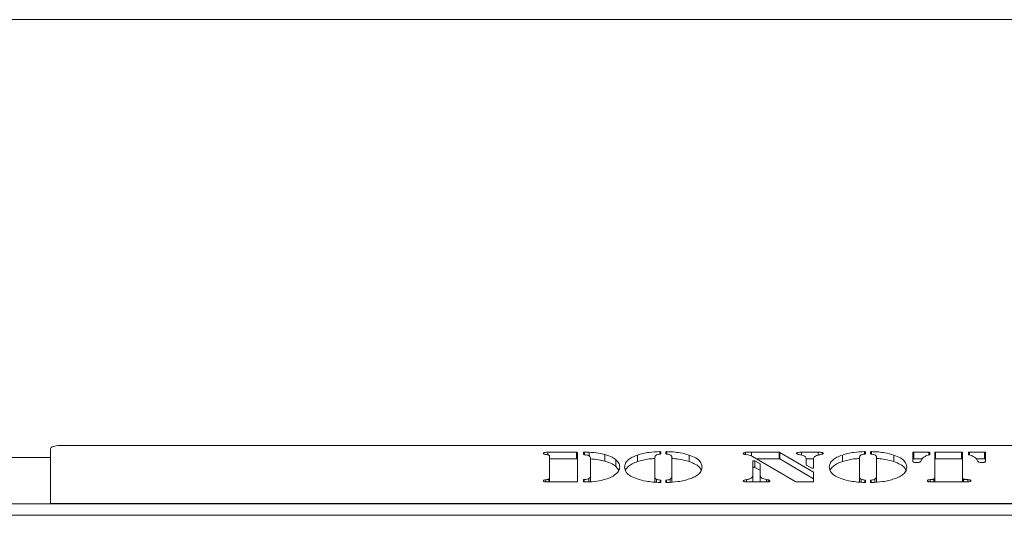
# Model space of a CAD drawing. Extents: x -4706 to -1617, y -2042 to 72.
# Drawn here: x -4337 to -4124, y -89 to 18 of the extents above; entities that cross this region are included whole.
import ezdxf

# ---------------------------------------------------------------- set-up
doc = ezdxf.new("R2010")
doc.units = 0
doc.header["$LTSCALE"] = 5

msp = doc.modelspace()

# ---------------------------------------------------------------- linework, layer by layer
at = {"color": 7, "linetype": 'Continuous', "lineweight": 18}
for p, q in [((-2800.41, 17.64), (-4519.41, 17.64)), ((-4327.91, -74.3), (-3931.91, -74.3)), ((-4329.91, -86.8), (-4329.91, -74.98)), ((-4222.67, -75.73), (-4216.49, -75.73)), ((-4222.67, -76.29), (-4222.67, -75.73)), ((-4216.49, -77.14), (-4216.49, -75.73)), ((-4216.29, -75.8), (-4216.29, -82.1)), ((-4214.97, -76.2), (-4214.97, -75.8)), ((-4213.74, -76.53), (-4213.74, -75.75)), ((-4210.36, -77.67), (-4210.36, -76.26)), ((-4203.28, -77.76), (-4203.28, -76.35)), ((-4198.27, -75.68), (-4198.27, -76.07)), ((-4197.22, -76.07), (-4197.22, -75.68)), ((-4192.2, -77.76), (-4192.2, -76.35)), ((-4179.52, -76.3), (-4180.04, -76.23)), ((-4180.03, -76.23), (-4180.03, -75.76)), ((-4178.71, -75.73), (-4172.79, -75.73)), ((-4172.79, -77.14), (-4172.79, -75.73)), ((-4172.62, -75.77), (-4165.37, -80.08)), ((-4172.62, -75.77), (-4172.62, -77.18)), ((-4167.94, -75.73), (-4164.38, -75.73)), ((-4167.94, -76.38), (-4167.94, -75.73)), ((-4163.49, -76.16), (-4163.49, -75.81)), ((-4159.13, -77.76), (-4159.13, -76.35)), ((-4154.11, -75.68), (-4154.11, -76.07)), ((-4153.07, -76.07), (-4153.07, -75.68)), ((-4148.05, -77.76), (-4148.05, -76.35)), ((-4143.92, -77.67), (-4143.92, -75.8)), ((-4143.72, -75.73), (-4140.47, -75.73)), ((-4143.72, -75.73), (-4143.72, -77.14)), ((-4140.27, -75.8), (-4140.27, -76.27)), ((-4139.22, -81.27), (-4139.22, -75.8)), ((-4139.02, -75.73), (-4133.41, -75.73)), ((-4139.02, -75.73), (-4139.02, -77.14)), ((-4133.41, -77.14), (-4133.41, -75.73)), ((-4133.21, -75.8), (-4133.21, -81.27)), ((-4131.91, -76.27), (-4131.91, -75.8)), ((-4131.71, -75.73), (-4128.45, -75.73)), ((-4128.45, -77.14), (-4128.45, -75.73)), ((-4128.25, -75.8), (-4128.25, -77.67)), ((-4329.91, -76.86), (-4509.91, -76.86)), ((-4222.3, -81.31), (-4222.3, -76.6)), ((-4222.3, -77.14), (-4216.49, -77.14)), ((-4213.42, -80.82), (-4213.42, -77.1)), ((-4207.96, -78.79), (-4207.96, -77.38)), ((-4199.57, -76.79), (-4199.57, -80.99)), ((-4195.91, -80.99), (-4195.91, -76.79)), ((-4169.16, -82.13), (-4178.52, -76.65)), ((-4178.41, -80.75), (-4178.41, -77.64)), ((-4178.04, -77.6), (-4176.87, -78.22)), ((-4178.04, -77.6), (-4178.04, -79.01)), ((-4177.68, -77.14), (-4172.79, -77.14)), ((-4176.87, -79.63), (-4176.87, -78.22)), ((-4176.84, -78.26), (-4176.84, -80.75)), ((-4172.62, -77.18), (-4165.37, -81.49)), ((-4166.93, -77.14), (-4165.34, -77.14)), ((-4166.91, -78.49), (-4166.91, -77.21)), ((-4165.72, -79.15), (-4166.88, -78.52)), ((-4165.35, -77.21), (-4165.35, -79.11)), ((-4155.42, -76.79), (-4155.42, -80.99)), ((-4151.76, -80.99), (-4151.76, -76.79)), ((-4143.72, -77.14), (-4141.91, -77.14)), ((-4142.09, -77.39), (-4142.23, -77.67)), ((-4139.02, -77.14), (-4133.41, -77.14)), ((-4130.28, -77.14), (-4128.45, -77.14)), ((-4129.95, -77.67), (-4130.09, -77.39)), ((-4207.96, -78.79), (-4207.34, -79.58)), ((-4178.04, -79.01), (-4176.87, -79.63)), ((-4165.37, -81.49), (-4165.37, -80.08)), ((-4165.35, -80.12), (-4165.35, -82.1)), ((-4223.1, -82.14), (-4223.1, -81.67)), ((-4216.49, -82.16), (-4222.67, -82.16)), ((-4222.3, -82.16), (-4222.3, -81.31)), ((-4214.97, -82.1), (-4214.97, -81.71)), ((-4213.78, -82.13), (-4213.78, -81.43)), ((-4213.42, -82.23), (-4213.42, -80.82)), ((-4199.57, -82.18), (-4199.57, -80.99)), ((-4199.23, -82.21), (-4199.23, -81.57)), ((-4198.27, -81.83), (-4198.27, -82.21)), ((-4197.22, -82.22), (-4197.22, -81.83)), ((-4196.29, -82.22), (-4196.29, -81.57)), ((-4195.91, -82.19), (-4195.91, -80.99)), ((-4179.77, -82.14), (-4179.77, -81.65)), ((-4175.89, -82.16), (-4179.18, -82.16)), ((-4178.41, -82.16), (-4178.41, -80.75)), ((-4176.84, -82.16), (-4176.84, -80.75)), ((-4175.51, -81.64), (-4175.1, -81.72)), ((-4175.51, -82.16), (-4175.51, -81.64)), ((-4175.1, -82.11), (-4175.1, -81.72)), ((-4165.55, -82.16), (-4168.99, -82.16)), ((-4155.42, -82.18), (-4155.42, -80.99)), ((-4155.08, -82.21), (-4155.08, -81.57)), ((-4154.11, -81.83), (-4154.11, -82.21)), ((-4153.07, -82.22), (-4153.07, -81.83)), ((-4152.14, -82.22), (-4152.14, -81.57)), ((-4151.76, -82.19), (-4151.76, -80.99)), ((-4140.18, -82.13), (-4140.18, -81.65)), ((-4132.72, -82.16), (-4139.65, -82.16)), ((-4139.22, -82.16), (-4139.22, -81.27)), ((-4133.21, -82.16), (-4133.21, -81.27)), ((-4132.99, -82.16), (-4132.99, -81.54)), ((-4132.09, -82.14), (-4132.09, -81.65)), ((-2756.41, -86.86), (-4563.41, -86.86)), ((-4329.91, -86.8), (-4329.91, -86.86)), ((-3929.91, -86.8), (-4329.91, -86.8)), ((-2756.41, -89.36), (-4563.41, -89.36))]:
    msp.add_line(p, q, dxfattribs=at)
at = {"color": 8, "linetype": 'Continuous', "lineweight": 18}
for p, q in [((-4214.77, -75.73), (-4214.77, -76.27)), ((-4198.48, -76.15), (-4198.48, -75.61)), ((-4197.01, -75.61), (-4197.01, -76.15)), ((-4178.71, -76.55), (-4178.71, -75.73)), ((-4164.38, -76.38), (-4164.38, -75.73)), ((-4154.33, -76.15), (-4154.33, -75.61)), ((-4152.85, -75.61), (-4152.85, -76.15)), ((-4140.47, -76.36), (-4140.47, -75.73)), ((-4131.71, -75.73), (-4131.71, -76.36)), ((-4222.46, -82.16), (-4222.46, -81.55)), ((-4214.83, -81.64), (-4214.83, -82.16)), ((-4198.4, -82.28), (-4198.4, -81.76)), ((-4197.07, -81.76), (-4197.07, -82.28)), ((-4154.25, -82.28), (-4154.25, -81.76)), ((-4152.92, -81.76), (-4152.92, -82.28)), ((-4139.41, -82.16), (-4139.41, -81.54))]:
    msp.add_line(p, q, dxfattribs=at)
at = {"color": 7, "linetype": 'Continuous', "lineweight": 18, "flags": 128}
for points in [[(-4327.91, -74.3), (-4328.3, -74.31), (-4328.68, -74.35), (-4329.02, -74.41), (-4329.33, -74.5), (-4329.58, -74.6), (-4329.76, -74.72), (-4329.87, -74.85), (-4329.91, -74.98)], [(-4216.49, -75.73), (-4216.45, -75.73), (-4216.42, -75.74), (-4216.38, -75.74), (-4216.35, -75.75), (-4216.33, -75.76), (-4216.31, -75.77), (-4216.3, -75.79), (-4216.29, -75.8)], [(-4214.97, -75.8), (-4214.97, -75.79), (-4214.96, -75.77), (-4214.94, -75.76), (-4214.91, -75.75), (-4214.88, -75.74), (-4214.85, -75.74), (-4214.81, -75.73), (-4214.77, -75.73)], [(-4214.82, -76.27), (-4214.85, -76.26), (-4214.88, -76.26), (-4214.91, -76.25), (-4214.93, -76.24), (-4214.95, -76.23), (-4214.96, -76.22), (-4214.97, -76.21), (-4214.97, -76.2)], [(-4198.48, -75.61), (-4198.44, -75.61), (-4198.4, -75.61), (-4198.36, -75.62), (-4198.33, -75.63), (-4198.3, -75.64), (-4198.28, -75.65), (-4198.27, -75.66), (-4198.27, -75.68)], [(-4198.27, -76.07), (-4198.27, -76.08), (-4198.27, -76.09), (-4198.28, -76.1), (-4198.3, -76.11), (-4198.32, -76.12), (-4198.34, -76.12), (-4198.36, -76.13), (-4198.39, -76.13)], [(-4197.22, -75.68), (-4197.22, -75.66), (-4197.2, -75.65), (-4197.18, -75.64), (-4197.16, -75.63), (-4197.12, -75.62), (-4197.09, -75.61), (-4197.05, -75.61), (-4197.01, -75.61)], [(-4197.09, -76.13), (-4197.12, -76.13), (-4197.14, -76.12), (-4197.17, -76.12), (-4197.19, -76.11), (-4197.2, -76.1), (-4197.21, -76.09), (-4197.22, -76.08), (-4197.22, -76.07)], [(-4154.33, -75.61), (-4154.29, -75.61), (-4154.25, -75.61), (-4154.21, -75.62), (-4154.18, -75.63), (-4154.15, -75.64), (-4154.13, -75.65), (-4154.12, -75.66), (-4154.11, -75.68)], [(-4154.11, -76.07), (-4154.12, -76.08), (-4154.12, -76.09), (-4154.13, -76.1), (-4154.15, -76.11), (-4154.17, -76.12), (-4154.19, -76.12), (-4154.21, -76.13), (-4154.24, -76.13)], [(-4153.07, -75.68), (-4153.06, -75.66), (-4153.05, -75.65), (-4153.03, -75.64), (-4153, -75.63), (-4152.97, -75.62), (-4152.93, -75.61), (-4152.89, -75.61), (-4152.85, -75.61)], [(-4152.94, -76.13), (-4152.97, -76.13), (-4152.99, -76.12), (-4153.02, -76.12), (-4153.03, -76.11), (-4153.05, -76.1), (-4153.06, -76.09), (-4153.07, -76.08), (-4153.07, -76.07)], [(-4143.92, -75.8), (-4143.92, -75.79), (-4143.91, -75.77), (-4143.89, -75.76), (-4143.87, -75.75), (-4143.84, -75.74), (-4143.8, -75.74), (-4143.76, -75.73), (-4143.72, -75.73)], [(-4140.47, -75.73), (-4140.43, -75.73), (-4140.39, -75.74), (-4140.36, -75.74), (-4140.33, -75.75), (-4140.3, -75.76), (-4140.28, -75.77), (-4140.27, -75.79), (-4140.27, -75.8)], [(-4140.27, -76.27), (-4140.27, -76.28), (-4140.27, -76.29), (-4140.28, -76.3), (-4140.29, -76.3), (-4140.31, -76.31), (-4140.32, -76.32), (-4140.34, -76.32), (-4140.36, -76.33)], [(-4139.22, -75.8), (-4139.22, -75.79), (-4139.21, -75.77), (-4139.19, -75.76), (-4139.16, -75.75), (-4139.13, -75.74), (-4139.1, -75.74), (-4139.06, -75.73), (-4139.02, -75.73)], [(-4133.41, -75.73), (-4133.37, -75.73), (-4133.34, -75.74), (-4133.3, -75.74), (-4133.27, -75.75), (-4133.25, -75.76), (-4133.23, -75.77), (-4133.22, -75.79), (-4133.21, -75.8)], [(-4131.91, -75.8), (-4131.9, -75.79), (-4131.89, -75.77), (-4131.87, -75.76), (-4131.85, -75.75), (-4131.82, -75.74), (-4131.78, -75.74), (-4131.75, -75.73), (-4131.71, -75.73)], [(-4131.82, -76.33), (-4131.84, -76.32), (-4131.85, -76.32), (-4131.87, -76.31), (-4131.88, -76.3), (-4131.89, -76.3), (-4131.9, -76.29), (-4131.91, -76.28), (-4131.91, -76.27)], [(-4128.45, -75.73), (-4128.41, -75.73), (-4128.37, -75.74), (-4128.34, -75.74), (-4128.31, -75.75), (-4128.28, -75.76), (-4128.26, -75.77), (-4128.25, -75.79), (-4128.25, -75.8)], [(-4216.29, -77.21), (-4216.3, -77.2), (-4216.31, -77.18), (-4216.33, -77.17), (-4216.35, -77.16), (-4216.38, -77.15), (-4216.42, -77.15), (-4216.45, -77.14), (-4216.49, -77.14)], [(-4178.41, -77.64), (-4178.4, -77.62), (-4178.37, -77.6), (-4178.32, -77.59), (-4178.27, -77.58), (-4178.2, -77.57), (-4178.14, -77.58), (-4178.09, -77.59), (-4178.04, -77.6)], [(-4143.72, -77.14), (-4143.76, -77.14), (-4143.8, -77.15), (-4143.84, -77.15), (-4143.87, -77.16), (-4143.89, -77.17), (-4143.91, -77.18), (-4143.92, -77.2), (-4143.92, -77.21)], [(-4139.02, -77.14), (-4139.06, -77.14), (-4139.1, -77.15), (-4139.13, -77.15), (-4139.16, -77.16), (-4139.19, -77.17), (-4139.21, -77.18), (-4139.22, -77.2), (-4139.22, -77.21)], [(-4133.21, -77.21), (-4133.22, -77.2), (-4133.23, -77.18), (-4133.25, -77.17), (-4133.27, -77.16), (-4133.3, -77.15), (-4133.34, -77.15), (-4133.37, -77.14), (-4133.41, -77.14)], [(-4128.25, -77.21), (-4128.25, -77.2), (-4128.26, -77.18), (-4128.28, -77.17), (-4128.31, -77.16), (-4128.34, -77.15), (-4128.37, -77.15), (-4128.41, -77.14), (-4128.45, -77.14)], [(-4178.04, -79.01), (-4178.09, -79), (-4178.14, -78.99), (-4178.2, -78.98), (-4178.27, -78.99), (-4178.32, -79), (-4178.37, -79.01), (-4178.4, -79.03), (-4178.41, -79.05)], [(-4165.35, -79.11), (-4165.36, -79.13), (-4165.39, -79.15), (-4165.43, -79.17), (-4165.49, -79.18), (-4165.55, -79.18), (-4165.62, -79.18), (-4165.67, -79.17), (-4165.72, -79.15)], [(-4216.29, -82.1), (-4216.3, -82.11), (-4216.31, -82.12), (-4216.33, -82.13), (-4216.35, -82.14), (-4216.38, -82.15), (-4216.42, -82.16), (-4216.45, -82.16), (-4216.49, -82.16)], [(-4214.97, -81.71), (-4214.97, -81.7), (-4214.96, -81.69), (-4214.95, -81.68), (-4214.93, -81.67), (-4214.91, -81.66), (-4214.88, -81.65), (-4214.86, -81.65), (-4214.83, -81.64)], [(-4214.77, -82.16), (-4214.81, -82.16), (-4214.85, -82.16), (-4214.88, -82.15), (-4214.91, -82.14), (-4214.94, -82.13), (-4214.96, -82.12), (-4214.97, -82.11), (-4214.97, -82.1)], [(-4198.27, -82.21), (-4198.27, -82.23), (-4198.28, -82.24), (-4198.3, -82.25), (-4198.33, -82.27), (-4198.37, -82.27), (-4198.4, -82.28), (-4198.44, -82.28), (-4198.49, -82.28)], [(-4198.4, -81.76), (-4198.38, -81.76), (-4198.35, -81.77), (-4198.32, -81.78), (-4198.3, -81.79), (-4198.29, -81.79), (-4198.28, -81.8), (-4198.27, -81.82), (-4198.27, -81.83)], [(-4197.22, -81.83), (-4197.22, -81.82), (-4197.21, -81.81), (-4197.2, -81.8), (-4197.18, -81.79), (-4197.16, -81.78), (-4197.13, -81.77), (-4197.1, -81.77), (-4197.07, -81.76)], [(-4197, -82.28), (-4197.04, -82.28), (-4197.08, -82.28), (-4197.12, -82.27), (-4197.15, -82.27), (-4197.18, -82.26), (-4197.2, -82.24), (-4197.22, -82.23), (-4197.22, -82.22)], [(-4165.35, -82.1), (-4165.35, -82.11), (-4165.36, -82.12), (-4165.38, -82.13), (-4165.41, -82.14), (-4165.44, -82.15), (-4165.47, -82.16), (-4165.51, -82.16), (-4165.55, -82.16)], [(-4154.11, -82.21), (-4154.12, -82.23), (-4154.13, -82.24), (-4154.15, -82.25), (-4154.18, -82.27), (-4154.21, -82.27), (-4154.25, -82.28), (-4154.29, -82.28), (-4154.33, -82.28)], [(-4154.25, -81.76), (-4154.22, -81.76), (-4154.2, -81.77), (-4154.17, -81.78), (-4154.15, -81.79), (-4154.14, -81.79), (-4154.12, -81.8), (-4154.12, -81.82), (-4154.11, -81.83)], [(-4153.07, -81.83), (-4153.07, -81.82), (-4153.06, -81.81), (-4153.04, -81.8), (-4153.03, -81.79), (-4153.01, -81.78), (-4152.98, -81.77), (-4152.95, -81.77), (-4152.92, -81.76)], [(-4152.85, -82.28), (-4152.89, -82.28), (-4152.93, -82.28), (-4152.97, -82.27), (-4153, -82.27), (-4153.03, -82.26), (-4153.05, -82.24), (-4153.06, -82.23), (-4153.07, -82.22)]]:
    msp.add_lwpolyline(points, dxfattribs=at)
at = {"color": 7, "linetype": 'Continuous', "lineweight": 18}
for centre, radius, start, end in [((-4172.77, -76.1), 0.371, 65.0055, 92.5913), ((-4176.89, -78.27), 0.0492, 10.8312, 70.9833), ((-4172.77, -77.51), 0.371, 65.0055, 92.5913), ((-4166.87, -78.48), 0.0485, 190.5375, 250.3987), ((-4176.89, -79.68), 0.0492, 10.8312, 70.9833), ((-4165.39, -80.12), 0.0445, 8.9281, 66.9467), ((-4169.01, -81.79), 0.373, 245.2468, 272.5291), ((-4165.39, -81.53), 0.0445, 8.9281, 66.9467)]:
    msp.add_arc(centre, radius, start, end, dxfattribs=at)
for points, knots in [([(-4223.61, -75.98), (-4223.6, -75.95), (-4223.59, -75.89), (-4223.46, -75.82), (-4223.16, -75.74), (-4222.87, -75.74), (-4222.67, -75.73)], [0, 0, 0, 0, 0.187172, 0.374023, 0.561235, 1, 1, 1, 1]), ([(-4223.1, -76.24), (-4223.18, -76.23), (-4223.35, -76.2), (-4223.57, -76.11), (-4223.59, -76.03), (-4223.61, -75.98)], [0, 0, 0, 0, 0.280635, 0.561475, 1, 1, 1, 1]), ([(-4222.46, -76.36), (-4222.5, -76.34), (-4222.58, -76.3), (-4222.83, -76.27), (-4223, -76.25), (-4223.1, -76.24)], [0, 0, 0, 0, 0.278408, 0.558944, 1, 1, 1, 1]), ([(-4222.3, -76.6), (-4222.3, -76.55), (-4222.3, -76.47), (-4222.41, -76.39), (-4222.46, -76.36)], [0, 0, 0, 0, 0.560835, 1, 1, 1, 1]), ([(-4213.71, -76.55), (-4213.77, -76.51), (-4213.89, -76.43), (-4214.28, -76.32), (-4214.61, -76.29), (-4214.82, -76.27)], [0, 0, 0, 0, 0.280609, 0.560352, 1, 1, 1, 1]), ([(-4214.77, -75.73), (-4214.58, -75.73), (-4214.23, -75.73), (-4213.89, -75.75), (-4213.74, -75.75)], [0, 0, 0, 0, 0.559883, 1, 1, 1, 1]), ([(-4213.74, -75.75), (-4213.05, -75.8), (-4211.82, -75.89), (-4210.81, -76.15), (-4210.36, -76.26)], [0, 0, 0, 0, 0.5591715, 1, 1, 1, 1]), ([(-4210.36, -76.26), (-4209.79, -76.44), (-4208.77, -76.76), (-4208.2, -77.19), (-4207.96, -77.38)], [0, 0, 0, 0, 0.559477, 1, 1, 1, 1]), ([(-4206.1, -78.95), (-4206.07, -78.69), (-4206, -78.15), (-4205.42, -77.43), (-4204.52, -76.81), (-4203.69, -76.5), (-4203.28, -76.35)], [0, 0, 0, 0, 0.280116, 0.560055, 0.780084, 1, 1, 1, 1]), ([(-4203.28, -76.35), (-4202.91, -76.23), (-4202.15, -76.01), (-4200.55, -75.71), (-4199.26, -75.65), (-4198.48, -75.61)], [0, 0, 0, 0, 0.280381, 0.560652, 1, 1, 1, 1]), ([(-4198.39, -76.13), (-4198.6, -76.17), (-4199.01, -76.23), (-4199.53, -76.46), (-4199.56, -76.66), (-4199.57, -76.79)], [0, 0, 0, 0, 0.280877, 0.559806, 1, 1, 1, 1]), ([(-4196.16, -76.39), (-4196.3, -76.32), (-4196.54, -76.21), (-4196.92, -76.16), (-4197.09, -76.13)], [0, 0, 0, 0, 0.558442, 1, 1, 1, 1]), ([(-4197.01, -75.61), (-4196.51, -75.63), (-4195.51, -75.67), (-4193.81, -75.89), (-4192.81, -76.17), (-4192.2, -76.35)], [0, 0, 0, 0, 0.280309, 0.56053, 1, 1, 1, 1]), ([(-4195.91, -76.79), (-4195.92, -76.71), (-4195.93, -76.57), (-4196.09, -76.44), (-4196.16, -76.39)], [0, 0, 0, 0, 0.560461, 1, 1, 1, 1]), ([(-4192.2, -76.35), (-4191.69, -76.55), (-4190.66, -76.95), (-4189.58, -77.85), (-4189.46, -78.54), (-4189.38, -78.95)], [0, 0, 0, 0, 0.279985, 0.560122, 1, 1, 1, 1]), ([(-4180.5, -76.01), (-4180.49, -75.98), (-4180.47, -75.92), (-4180.34, -75.83), (-4180.14, -75.79), (-4180.03, -75.76)], [0, 0, 0, 0, 0.280939, 0.562848, 1, 1, 1, 1]), ([(-4180.04, -76.23), (-4180.12, -76.22), (-4180.26, -76.2), (-4180.45, -76.12), (-4180.48, -76.05), (-4180.5, -76.01)], [0, 0, 0, 0, 0.2805397, 0.5616225, 1, 1, 1, 1]), ([(-4180.03, -75.76), (-4179.78, -75.75), (-4179.35, -75.73), (-4178.91, -75.73), (-4178.71, -75.73)], [0, 0, 0, 0, 0.559364, 1, 1, 1, 1]), ([(-4178.52, -76.65), (-4178.65, -76.56), (-4178.88, -76.41), (-4179.32, -76.33), (-4179.52, -76.3)], [0, 0, 0, 0, 0.5622471, 1, 1, 1, 1]), ([(-4169, -75.98), (-4168.99, -75.94), (-4168.97, -75.87), (-4168.82, -75.81), (-4168.5, -75.74), (-4168.19, -75.73), (-4167.94, -75.73)], [0, 0, 0, 0, 0.249338, 0.374834, 0.500369, 1, 1, 1, 1]), ([(-4168.48, -76.22), (-4168.56, -76.21), (-4168.72, -76.18), (-4168.97, -76.11), (-4168.99, -76.03), (-4169, -75.98)], [0, 0, 0, 0, 0.28122, 0.561763, 1, 1, 1, 1]), ([(-4166.91, -77.21), (-4166.92, -77.09), (-4166.94, -76.87), (-4167.3, -76.48), (-4168.04, -76.32), (-4168.48, -76.22)], [0, 0, 0, 0, 0.2815474, 0.5618541, 1, 1, 1, 1]), ([(-4164, -76.28), (-4164.26, -76.33), (-4164.72, -76.44), (-4164.98, -76.6), (-4165.09, -76.67)], [0, 0, 0, 0, 0.55947, 1, 1, 1, 1]), ([(-4164.38, -75.73), (-4164.2, -75.73), (-4163.88, -75.73), (-4163.61, -75.78), (-4163.49, -75.81)], [0, 0, 0, 0, 0.562175, 1, 1, 1, 1]), ([(-4163.26, -75.99), (-4163.26, -76.03), (-4163.28, -76.11), (-4163.59, -76.21), (-4163.85, -76.25), (-4164, -76.28)], [0, 0, 0, 0, 0.280101, 0.558327, 1, 1, 1, 1]), ([(-4163.49, -75.81), (-4163.41, -75.84), (-4163.28, -75.89), (-4163.26, -75.96), (-4163.26, -75.99)], [0, 0, 0, 0, 0.559777, 1, 1, 1, 1]), ([(-4161.95, -78.95), (-4161.92, -78.69), (-4161.85, -78.15), (-4161.27, -77.43), (-4160.37, -76.81), (-4159.54, -76.5), (-4159.13, -76.35)], [0, 0, 0, 0, 0.280116, 0.560055, 0.780084, 1, 1, 1, 1]), ([(-4159.13, -76.35), (-4158.75, -76.23), (-4158, -76.01), (-4156.4, -75.71), (-4155.11, -75.65), (-4154.33, -75.61)], [0, 0, 0, 0, 0.280381, 0.560652, 1, 1, 1, 1]), ([(-4154.24, -76.13), (-4154.45, -76.17), (-4154.86, -76.23), (-4155.38, -76.46), (-4155.41, -76.66), (-4155.42, -76.79)], [0, 0, 0, 0, 0.280877, 0.559806, 1, 1, 1, 1]), ([(-4152.01, -76.39), (-4152.15, -76.32), (-4152.39, -76.21), (-4152.77, -76.16), (-4152.94, -76.13)], [0, 0, 0, 0, 0.558442, 1, 1, 1, 1]), ([(-4152.85, -75.61), (-4152.35, -75.63), (-4151.36, -75.67), (-4149.65, -75.89), (-4148.66, -76.17), (-4148.05, -76.35)], [0, 0, 0, 0, 0.280309, 0.56053, 1, 1, 1, 1]), ([(-4151.76, -76.79), (-4151.77, -76.71), (-4151.78, -76.57), (-4151.94, -76.44), (-4152.01, -76.39)], [0, 0, 0, 0, 0.560461, 1, 1, 1, 1]), ([(-4148.05, -76.35), (-4147.53, -76.55), (-4146.51, -76.95), (-4145.43, -77.85), (-4145.31, -78.54), (-4145.23, -78.95)], [0, 0, 0, 0, 0.2799854, 0.5601221, 1, 1, 1, 1]), ([(-4140.36, -76.33), (-4140.56, -76.38), (-4140.92, -76.46), (-4141.17, -76.58), (-4141.28, -76.63)], [0, 0, 0, 0, 0.5597369, 1, 1, 1, 1]), ([(-4130.89, -76.63), (-4131.04, -76.57), (-4131.3, -76.45), (-4131.66, -76.37), (-4131.82, -76.33)], [0, 0, 0, 0, 0.559714, 1, 1, 1, 1]), ([(-4213.42, -77.1), (-4213.42, -76.99), (-4213.44, -76.8), (-4213.62, -76.63), (-4213.71, -76.55)], [0, 0, 0, 0, 0.5602756, 1, 1, 1, 1]), ([(-4213.42, -77.19), (-4212.84, -77.24), (-4211.72, -77.32), (-4210.81, -77.56), (-4210.36, -77.67)], [0, 0, 0, 0, 0.515978, 1, 1, 1, 1]), ([(-4210.36, -77.67), (-4209.79, -77.85), (-4208.77, -78.17), (-4208.2, -78.6), (-4207.96, -78.79)], [0, 0, 0, 0, 0.559477, 1, 1, 1, 1]), ([(-4207.96, -77.38), (-4207.69, -77.66), (-4207.21, -78.16), (-4207.17, -78.69), (-4207.15, -78.92)], [0, 0, 0, 0, 0.5597548, 1, 1, 1, 1]), ([(-4205.89, -79.53), (-4205.73, -79.29), (-4205.43, -78.83), (-4204.52, -78.22), (-4203.69, -77.91), (-4203.28, -77.76)], [0, 0, 0, 0, 0.378336, 0.689247, 1, 1, 1, 1]), ([(-4203.28, -77.76), (-4202.9, -77.65), (-4202.15, -77.42), (-4200.89, -77.18), (-4199.98, -77.12), (-4199.57, -77.1)], [0, 0, 0, 0, 0.354055, 0.70797, 1, 1, 1, 1]), ([(-4195.91, -77.08), (-4195.78, -77.09), (-4195.15, -77.12), (-4193.81, -77.3), (-4192.81, -77.59), (-4192.2, -77.76)], [0, 0, 0, 0, 0.093938, 0.446725, 1, 1, 1, 1]), ([(-4192.2, -77.76), (-4191.69, -77.96), (-4190.67, -78.36), (-4189.76, -79.07), (-4189.65, -79.57), (-4189.6, -79.79)], [0, 0, 0, 0, 0.351107, 0.702404, 1, 1, 1, 1]), ([(-4165.09, -76.67), (-4165.18, -76.77), (-4165.34, -76.94), (-4165.34, -77.13), (-4165.35, -77.21)], [0, 0, 0, 0, 0.5593777, 1, 1, 1, 1]), ([(-4161.74, -79.53), (-4161.57, -79.29), (-4161.28, -78.83), (-4160.36, -78.22), (-4159.54, -77.91), (-4159.13, -77.76)], [0, 0, 0, 0, 0.378336, 0.689247, 1, 1, 1, 1]), ([(-4159.13, -77.76), (-4158.75, -77.65), (-4158, -77.42), (-4156.74, -77.18), (-4155.83, -77.12), (-4155.42, -77.1)], [0, 0, 0, 0, 0.354055, 0.70797, 1, 1, 1, 1]), ([(-4151.76, -77.08), (-4151.63, -77.09), (-4151, -77.12), (-4149.66, -77.3), (-4148.66, -77.59), (-4148.05, -77.76)], [0, 0, 0, 0, 0.093938, 0.446725, 1, 1, 1, 1]), ([(-4148.05, -77.76), (-4147.54, -77.96), (-4146.52, -78.36), (-4145.61, -79.07), (-4145.5, -79.57), (-4145.45, -79.79)], [0, 0, 0, 0, 0.351107, 0.702404, 1, 1, 1, 1]), ([(-4143.1, -77.97), (-4143.23, -77.96), (-4143.48, -77.95), (-4143.76, -77.87), (-4143.91, -77.77), (-4143.92, -77.71), (-4143.92, -77.67)], [0, 0, 0, 0, 0.279858, 0.55883, 0.779111, 1, 1, 1, 1]), ([(-4142.23, -77.67), (-4142.26, -77.72), (-4142.31, -77.8), (-4142.53, -77.9), (-4142.81, -77.96), (-4143.01, -77.96), (-4143.1, -77.97)], [0, 0, 0, 0, 0.280677, 0.560877, 0.78049, 1, 1, 1, 1]), ([(-4141.28, -76.63), (-4141.49, -76.77), (-4141.87, -77.01), (-4142.02, -77.27), (-4142.09, -77.39)], [0, 0, 0, 0, 0.559721, 1, 1, 1, 1]), ([(-4130.09, -77.39), (-4130.18, -77.24), (-4130.33, -76.97), (-4130.72, -76.74), (-4130.89, -76.63)], [0, 0, 0, 0, 0.559992, 1, 1, 1, 1]), ([(-4129.07, -77.97), (-4129.19, -77.96), (-4129.45, -77.95), (-4129.81, -77.85), (-4129.9, -77.74), (-4129.95, -77.67)], [0, 0, 0, 0, 0.279815, 0.559615, 1, 1, 1, 1]), ([(-4128.25, -77.67), (-4128.26, -77.71), (-4128.28, -77.8), (-4128.49, -77.9), (-4128.78, -77.96), (-4128.97, -77.96), (-4129.07, -77.97)], [0, 0, 0, 0, 0.280071, 0.559057, 0.779281, 1, 1, 1, 1]), ([(-4207.15, -78.92), (-4207.19, -79.23), (-4207.29, -79.85), (-4208.14, -80.68), (-4209.42, -81.36), (-4210.56, -81.66), (-4211.13, -81.81)], [0, 0, 0, 0, 0.280195, 0.560094, 0.780094, 1, 1, 1, 1]), ([(-4203.41, -81.5), (-4203.9, -81.31), (-4204.9, -80.91), (-4205.91, -80.03), (-4206.03, -79.36), (-4206.1, -78.95)], [0, 0, 0, 0, 0.279987, 0.56013, 1, 1, 1, 1]), ([(-4189.38, -78.95), (-4189.41, -79.21), (-4189.47, -79.73), (-4190.02, -80.44), (-4190.88, -81.04), (-4191.67, -81.35), (-4192.07, -81.5)], [0, 0, 0, 0, 0.28011, 0.560051, 0.78002, 1, 1, 1, 1]), ([(-4159.26, -81.5), (-4159.75, -81.31), (-4160.74, -80.91), (-4161.76, -80.03), (-4161.88, -79.36), (-4161.95, -78.95)], [0, 0, 0, 0, 0.279987, 0.56013, 1, 1, 1, 1]), ([(-4145.23, -78.95), (-4145.26, -79.21), (-4145.32, -79.73), (-4145.86, -80.44), (-4146.73, -81.04), (-4147.52, -81.35), (-4147.92, -81.5)], [0, 0, 0, 0, 0.28011, 0.560051, 0.78002, 1, 1, 1, 1]), ([(-4223.61, -81.92), (-4223.6, -81.89), (-4223.59, -81.83), (-4223.44, -81.72), (-4223.23, -81.69), (-4223.1, -81.67)], [0, 0, 0, 0, 0.2810884, 0.5617892, 1, 1, 1, 1]), ([(-4222.67, -82.16), (-4222.8, -82.16), (-4223.04, -82.16), (-4223.38, -82.11), (-4223.58, -82.02), (-4223.6, -81.95), (-4223.61, -81.92)], [0, 0, 0, 0, 0.281159, 0.560774, 0.779897, 1, 1, 1, 1]), ([(-4223.1, -81.67), (-4222.97, -81.65), (-4222.79, -81.63), (-4222.55, -81.6), (-4222.49, -81.57), (-4222.46, -81.55)], [0, 0, 0, 0, 0.560806, 0.780165, 1, 1, 1, 1]), ([(-4222.46, -81.55), (-4222.4, -81.51), (-4222.3, -81.43), (-4222.3, -81.35), (-4222.3, -81.31)], [0, 0, 0, 0, 0.558388, 1, 1, 1, 1]), ([(-4214.83, -81.64), (-4214.59, -81.63), (-4214.17, -81.59), (-4213.9, -81.48), (-4213.78, -81.43)], [0, 0, 0, 0, 0.5616598, 1, 1, 1, 1]), ([(-4211.13, -81.81), (-4211.76, -81.93), (-4212.9, -82.15), (-4214.2, -82.16), (-4214.77, -82.16)], [0, 0, 0, 0, 0.55911, 1, 1, 1, 1]), ([(-4213.78, -81.43), (-4213.64, -81.32), (-4213.4, -81.13), (-4213.41, -80.91), (-4213.42, -80.82)], [0, 0, 0, 0, 0.557509, 1, 1, 1, 1]), ([(-4198.49, -82.28), (-4199.52, -82.22), (-4201.36, -82.1), (-4202.78, -81.68), (-4203.41, -81.5)], [0, 0, 0, 0, 0.559533, 1, 1, 1, 1]), ([(-4199.57, -80.99), (-4199.57, -81.11), (-4199.57, -81.31), (-4199.33, -81.49), (-4199.23, -81.57)], [0, 0, 0, 0, 0.560996, 1, 1, 1, 1]), ([(-4199.23, -81.57), (-4199.1, -81.62), (-4198.87, -81.71), (-4198.55, -81.74), (-4198.4, -81.76)], [0, 0, 0, 0, 0.558559, 1, 1, 1, 1]), ([(-4197.07, -81.76), (-4196.9, -81.74), (-4196.58, -81.7), (-4196.38, -81.61), (-4196.29, -81.57)], [0, 0, 0, 0, 0.559149, 1, 1, 1, 1]), ([(-4192.07, -81.5), (-4192.46, -81.62), (-4193.23, -81.86), (-4194.88, -82.16), (-4196.2, -82.24), (-4197, -82.28)], [0, 0, 0, 0, 0.280292, 0.560527, 1, 1, 1, 1]), ([(-4196.29, -81.57), (-4196.16, -81.47), (-4195.92, -81.28), (-4195.92, -81.08), (-4195.91, -80.99)], [0, 0, 0, 0, 0.558637, 1, 1, 1, 1]), ([(-4180.5, -81.92), (-4180.49, -81.88), (-4180.46, -81.81), (-4180.15, -81.72), (-4179.92, -81.68), (-4179.77, -81.65)], [0, 0, 0, 0, 0.27844, 0.558279, 1, 1, 1, 1]), ([(-4179.18, -82.16), (-4179.46, -82.16), (-4179.88, -82.16), (-4180.34, -82.08), (-4180.48, -81.99), (-4180.49, -81.94), (-4180.5, -81.92)], [0, 0, 0, 0, 0.500304, 0.749267, 0.87467, 1, 1, 1, 1]), ([(-4179.77, -81.65), (-4179.53, -81.6), (-4179.04, -81.49), (-4178.5, -81.17), (-4178.44, -80.91), (-4178.41, -80.75)], [0, 0, 0, 0, 0.280127, 0.560106, 1, 1, 1, 1]), ([(-4176.84, -80.75), (-4176.83, -80.85), (-4176.8, -81.04), (-4176.48, -81.39), (-4175.88, -81.54), (-4175.51, -81.64)], [0, 0, 0, 0, 0.281412, 0.562077, 1, 1, 1, 1]), ([(-4175.01, -82.1), (-4175.16, -82.13), (-4175.45, -82.17), (-4175.76, -82.16), (-4175.89, -82.16)], [0, 0, 0, 0, 0.557621, 1, 1, 1, 1]), ([(-4175.1, -81.72), (-4175.05, -81.73), (-4174.93, -81.75), (-4174.78, -81.83), (-4174.76, -81.89), (-4174.75, -81.93)], [0, 0, 0, 0, 0.2805909, 0.5615059, 1, 1, 1, 1]), ([(-4174.75, -81.93), (-4174.77, -81.96), (-4174.79, -82.03), (-4174.94, -82.08), (-4175.01, -82.1)], [0, 0, 0, 0, 0.558424, 1, 1, 1, 1]), ([(-4154.33, -82.28), (-4155.37, -82.22), (-4157.21, -82.1), (-4158.63, -81.68), (-4159.26, -81.5)], [0, 0, 0, 0, 0.559533, 1, 1, 1, 1]), ([(-4155.42, -80.99), (-4155.42, -81.11), (-4155.42, -81.31), (-4155.18, -81.49), (-4155.08, -81.57)], [0, 0, 0, 0, 0.560996, 1, 1, 1, 1]), ([(-4155.08, -81.57), (-4154.95, -81.62), (-4154.72, -81.71), (-4154.4, -81.74), (-4154.25, -81.76)], [0, 0, 0, 0, 0.558559, 1, 1, 1, 1]), ([(-4152.92, -81.76), (-4152.74, -81.74), (-4152.43, -81.7), (-4152.23, -81.61), (-4152.14, -81.57)], [0, 0, 0, 0, 0.559149, 1, 1, 1, 1]), ([(-4147.92, -81.5), (-4148.31, -81.62), (-4149.08, -81.86), (-4150.73, -82.16), (-4152.05, -82.24), (-4152.85, -82.28)], [0, 0, 0, 0, 0.280292, 0.560527, 1, 1, 1, 1]), ([(-4152.14, -81.57), (-4152.01, -81.47), (-4151.77, -81.28), (-4151.76, -81.08), (-4151.76, -80.99)], [0, 0, 0, 0, 0.558637, 1, 1, 1, 1]), ([(-4140.79, -81.91), (-4140.78, -81.88), (-4140.77, -81.81), (-4140.57, -81.7), (-4140.33, -81.67), (-4140.18, -81.65)], [0, 0, 0, 0, 0.281005, 0.562561, 1, 1, 1, 1]), ([(-4139.65, -82.16), (-4139.91, -82.16), (-4140.24, -82.16), (-4140.57, -82.09), (-4140.75, -82.02), (-4140.77, -81.96), (-4140.79, -81.91)], [0, 0, 0, 0, 0.499985, 0.625899, 0.751264, 1, 1, 1, 1]), ([(-4140.18, -81.65), (-4140.02, -81.64), (-4139.81, -81.62), (-4139.53, -81.59), (-4139.45, -81.55), (-4139.41, -81.54)], [0, 0, 0, 0, 0.560836, 0.780202, 1, 1, 1, 1]), ([(-4139.41, -81.54), (-4139.35, -81.49), (-4139.23, -81.41), (-4139.22, -81.31), (-4139.22, -81.27)], [0, 0, 0, 0, 0.5579, 1, 1, 1, 1]), ([(-4133.21, -81.27), (-4133.21, -81.33), (-4133.2, -81.42), (-4133.06, -81.5), (-4132.99, -81.54)], [0, 0, 0, 0, 0.561489, 1, 1, 1, 1]), ([(-4132.99, -81.54), (-4132.93, -81.56), (-4132.79, -81.6), (-4132.45, -81.62), (-4132.23, -81.64), (-4132.09, -81.65)], [0, 0, 0, 0, 0.278714, 0.559104, 1, 1, 1, 1]), ([(-4131.77, -82.11), (-4131.94, -82.13), (-4132.25, -82.16), (-4132.57, -82.16), (-4132.72, -82.16)], [0, 0, 0, 0, 0.558705, 1, 1, 1, 1]), ([(-4132.09, -81.65), (-4131.99, -81.66), (-4131.78, -81.68), (-4131.54, -81.74), (-4131.4, -81.83), (-4131.39, -81.88), (-4131.38, -81.91)], [0, 0, 0, 0, 0.280208, 0.559848, 0.779488, 1, 1, 1, 1]), ([(-4131.38, -81.91), (-4131.39, -81.94), (-4131.4, -81.98), (-4131.53, -82.06), (-4131.68, -82.09), (-4131.77, -82.11)], [0, 0, 0, 0, 0.28015, 0.560208, 1, 1, 1, 1])]:
    msp.add_open_spline(points, degree=3, knots=knots, dxfattribs=at)

doc.saveas('drawing.dxf')
